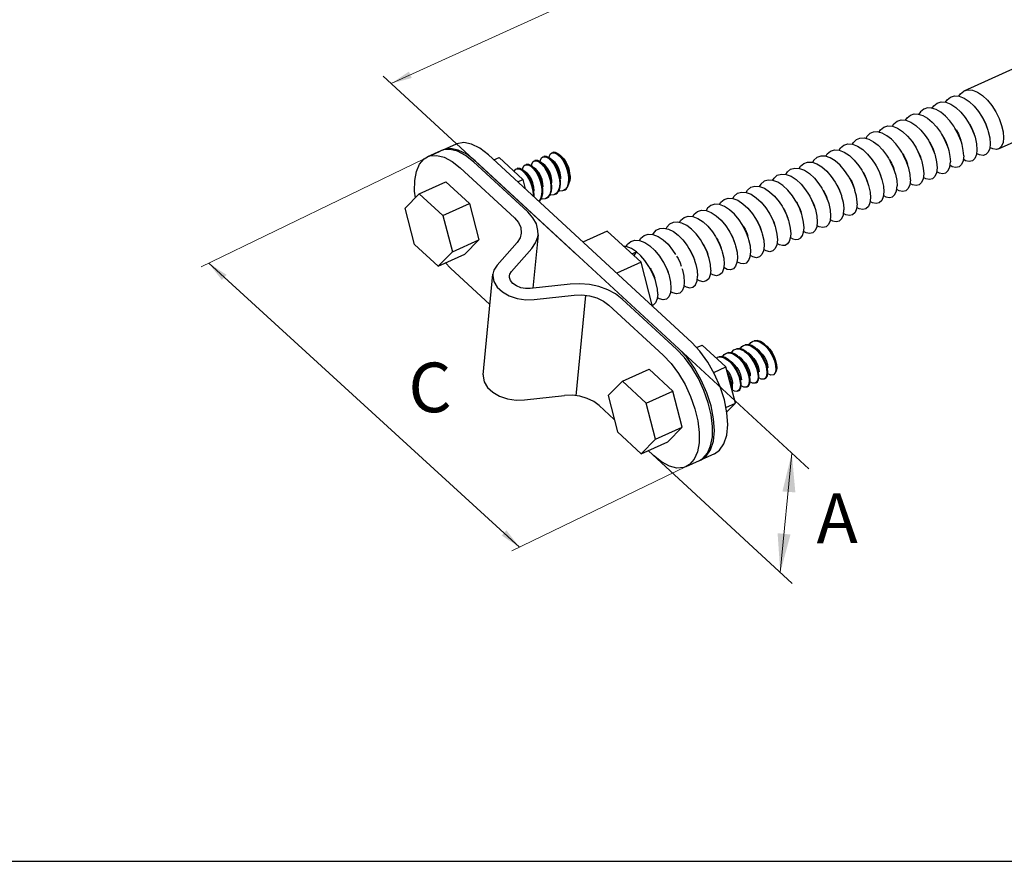
# Model space of a CAD drawing. Units: millimetres. Extents: x 291277 to 312277, y 184040 to 213740.
# Drawn here: x 296403 to 300568, y 196623 to 200184 of the extents above; entities that cross this region are included whole.
import ezdxf

# ---------------------------------------------------------------- set-up
doc = ezdxf.new("R2010")
doc.units = ezdxf.units.MM
doc.header["$MEASUREMENT"] = 0
doc.layers.add('Кабели силовая сеть 1', color=7, linetype='Continuous', lineweight=25, true_color=0x000000)
doc.layers.add('Сноски', color=7, linetype='Continuous', lineweight=5, true_color=0x000000)
doc.styles.add('Time New Rom', font='times.ttf', dxfattribs={"width": 0.75})
doc.styles.add('стиль1', font='txt', dxfattribs={"height": 3.5})

msp = doc.modelspace()

# ---------------------------------------------------------------- linework, layer by layer
at = {"layer": 'Кабели силовая сеть 1', "lineweight": 30, "ltscale": 100}
for p, q in [((300398.6, 199883.1), (301513.2, 200386.9)), ((300543.7, 199637), (301630.2, 200128.1)), ((298248.5, 199657.8), (298192.2, 199632.3)), ((298184.7, 199628.9), (298128.4, 199603.5)), ((298179.9, 199626.6), (298139.8, 199607.2)), ((298194.6, 199632.6), (298184.7, 199628.9)), ((298192.2, 199632.3), (298190.2, 199631)), ((299245.3, 198818.3), (298385.9, 199611.4)), ((298552.1, 199370.3), (298322.1, 199582.6)), ((298408.9, 199590.2), (298430.7, 199600.1)), ((298430.7, 199600.1), (298531, 199507.5)), ((298265.9, 199557.2), (298495.9, 199344.9)), ((298093, 199447.4), (298205.6, 199498.3)), ((298205.6, 199498.3), (298305.8, 199405.8)), ((298509.2, 199497.7), (298531, 199507.5)), ((298531, 199507.5), (298541.2, 199468.1)), ((298032.6, 199386.4), (298093, 199447.4)), ((298093, 199447.4), (298193.3, 199354.9)), ((298193.3, 199354.9), (298305.8, 199405.8)), ((298305.8, 199405.8), (298345.6, 199252.2)), ((298072.3, 199232.8), (298032.6, 199386.4)), ((298193.3, 199354.9), (298233.1, 199201.3)), ((298595.3, 199273.5), (298573.5, 199047.5)), ((298888.4, 199289.7), (298785.1, 199243)), ((299031.6, 199157.5), (298888.4, 199289.7)), ((298172.6, 199140.3), (298072.3, 199232.8)), ((298233.1, 199201.3), (298345.6, 199252.2)), ((298345.6, 199252.2), (298285.1, 199191.2)), ((298506.9, 199241.4), (298421.9, 199145.3)), ((298233.1, 199201.3), (298172.6, 199140.3)), ((298172.6, 199140.3), (298285.1, 199191.2)), ((298483.7, 199119), (298568.7, 199215.1)), ((298224.9, 199132.3), (298203.9, 199154.5)), ((299031.6, 199157.5), (298928.3, 199110.8)), ((299079.9, 198970.9), (299031.6, 199157.5)), ((298224.9, 199132.3), (298391.8, 198978.3)), ((298363.1, 198681.5), (298404.1, 199106.4)), ((298731.4, 199064.9), (298562.5, 199046.2)), ((298579.6, 198999.7), (298748.5, 199018.4)), ((298756.4, 198592.5), (298797.4, 199017.4)), ((299181.5, 198789.4), (298951.5, 199001.7)), ((298895.2, 198976.3), (299125.2, 198764)), ((299214.6, 198754.4), (299181.5, 198789.4)), ((299266.1, 198796.1), (299290, 198806.9)), ((299390.3, 198714.4), (299290, 198806.9)), ((298952.4, 198654.3), (299064.9, 198705.2)), ((299165.2, 198612.6), (299064.9, 198705.2)), ((299338.6, 198691), (299390.3, 198714.4)), ((299430.1, 198560.8), (299390.3, 198714.4)), ((298952.4, 198654.3), (298891.9, 198593.2)), ((299052.6, 198561.8), (298952.4, 198654.3)), ((299052.6, 198561.8), (299165.2, 198612.6)), ((299204.9, 198459.1), (299165.2, 198612.6)), ((298538.6, 198574.9), (298707.5, 198593.6)), ((298891.9, 198593.2), (298931.6, 198439.7)), ((298854.2, 198551.5), (298917.9, 198492.6)), ((299092.4, 198408.2), (299052.6, 198561.8)), ((299390.2, 198542.8), (299430.1, 198560.8)), ((299393.8, 198524.2), (299430.1, 198560.8)), ((298931.6, 198439.7), (299031.9, 198347.1)), ((299092.4, 198408.2), (299204.9, 198459.1)), ((299144.5, 198398), (299204.9, 198459.1)), ((299031.9, 198347.1), (299092.4, 198408.2)), ((299031.9, 198347.1), (299144.5, 198398)), ((299221.7, 198292.8), (299277.9, 198318.3)), ((299277.9, 198318.3), (299292.5, 198327.1)), ((299341.7, 198347.1), (299285.4, 198321.7)), ((292043.5, 196622.6), (311510, 196622.6))]:
    msp.add_line(p, q, dxfattribs=at)
at = {"layer": 'Кабели силовая сеть 1', "lineweight": 25, "ltscale": 100}
for p, q in [((300108.6, 199658.4), (300090, 199677.7)), ((298622.2, 199605.7), (298619.8, 199604.9)), ((298659.4, 199622.6), (298657.3, 199621.8)), ((298664.6, 199620.8), (298676.2, 199615.3)), ((298676.2, 199615.3), (298688.5, 199604.3)), ((298692.2, 199606), (298683.9, 199614)), ((298541, 199569.2), (298543.5, 199570.1)), ((298547.2, 199571.8), (298544.7, 199570.9)), ((298578.5, 199586.2), (298581, 199587.1)), ((298584.5, 199588.7), (298582.2, 199587.9)), ((298601.8, 199580.9), (298613.4, 199570.4)), ((298617.2, 199572.1), (298608.9, 199580.1)), ((298616, 199603.2), (298618.3, 199604)), ((298625.1, 199566.7), (298616.4, 199573.9)), ((298628.3, 199557.4), (298617.2, 199572.1)), ((298639.4, 199597.8), (298650.9, 199587.3)), ((298642.3, 199600), (298642.8, 199603.8)), ((298654.7, 199589), (298646.4, 199597.1)), ((298662.7, 199583.7), (298653.9, 199590.9)), ((298666, 199574.1), (298654.7, 199589)), ((299775.5, 199573.6), (299796.4, 199560.6)), ((298503.4, 199552.3), (298505.9, 199553.2)), ((298509.8, 199554.9), (298507.2, 199554)), ((298526.7, 199547), (298538.4, 199536.4)), ((298542.1, 199538.1), (298533.8, 199546.2)), ((298547.1, 199535.3), (298541.3, 199540)), ((298553.2, 199523.5), (298542.1, 199538.1)), ((298550.1, 199532.8), (298547.1, 199535.3)), ((298564.4, 199563.9), (298575.9, 199553.4)), ((298579.7, 199555.1), (298571.3, 199563.1)), ((298587.6, 199549.8), (298578.8, 199557)), ((298582.6, 199551.7), (298579.7, 199555.1)), ((298585.4, 199548.1), (298582.6, 199551.7)), ((298722.6, 199530.7), (298724.6, 199510.3)), ((298728.4, 199512.6), (298726.2, 199532.9)), ((298729.1, 199527.5), (298729.1, 199531.5)), ((298729.1, 199531.5), (298730.9, 199521.4)), ((298646, 199504.4), (298649.3, 199483.2)), ((298685, 199514.2), (298687.1, 199494.2)), ((298723.1, 199491.3), (298718, 199475.8)), ((298722.1, 199478.3), (298727, 199493.7)), ((298724.6, 199510.3), (298723.1, 199491.3)), ((298727, 199493.7), (298728.4, 199506.7)), ((298730.4, 199503.1), (298727.1, 199494.7)), ((298728.4, 199506.7), (298728.4, 199512.6)), ((298731.3, 199511.8), (298730.4, 199503.1)), ((298730.9, 199521.4), (298731.3, 199511.8)), ((298572.7, 199461.6), (298574.6, 199441.5)), ((298574.6, 199441.5), (298574.4, 199439.1)), ((298610, 199480), (298612.1, 199459.7)), ((298672.7, 199448.5), (298665.5, 199443.7)), ((298709.9, 199465.2), (298703, 199460.7)), ((298718, 199475.8), (298709.9, 199465.2)), ((298577.8, 199434.3), (298578.3, 199438.8)), ((298627.9, 199426.8), (298626.1, 199426)), ((298636.9, 199433.2), (298627.9, 199426.8)), ((299080.9, 199275), (299083.3, 199279.8)), ((299139.6, 199305.3), (299136.9, 199299.9)), ((299147.9, 199297.4), (299168.3, 199287)), ((299616.5, 199230.9), (299606.3, 199236.8)), ((299662.8, 199262.1), (299672.7, 199256.4)), ((298992.7, 199193.4), (299011.7, 199201.9)), ((299002.1, 199184.7), (299011.7, 199201.9)), ((299064.7, 199139.7), (299047.6, 199164.7)), ((299502.6, 198822.3), (299505.8, 198823.6)), ((299390, 198771.4), (299393.6, 198772.8)), ((299427.5, 198788.4), (299436, 198790.7)), ((299476.5, 198778.9), (299461.9, 198788)), ((299465, 198805.4), (299468.7, 198806.7)), ((299465.3, 198782.4), (299469, 198779.9)), ((299469, 198779.9), (299472.7, 198777.2)), ((299472.7, 198777.2), (299487.1, 198763.9)), ((299478.8, 198777.1), (299476.5, 198778.9)), ((299494.9, 198763.9), (299483.1, 198773.5)), ((299510.3, 198794.2), (299524.5, 198780.9)), ((299516.3, 198794.1), (299514, 198795.9)), ((299532.4, 198780.8), (299520.6, 198790.5)), ((299547.8, 198811.1), (299562.9, 198797)), ((299553.8, 198811), (299551.5, 198812.8)), ((299349.2, 198752.3), (299352.5, 198754.5)), ((299352.5, 198754.5), (299355.1, 198755.5)), ((299397.7, 198743.3), (299412.1, 198729.9)), ((299403.7, 198743.2), (299401.5, 198745)), ((299419.9, 198729.9), (299408, 198739.6)), ((299420.7, 198769.3), (299435.2, 198760.3)), ((299435.3, 198764.7), (299431.6, 198767.1)), ((299435.2, 198760.3), (299449.5, 198747)), ((299439, 198762), (299435.3, 198764.7)), ((299441.2, 198760.1), (299439, 198762)), ((299457.4, 198746.9), (299445.6, 198756.6)), ((299481.8, 198692.5), (299486.9, 198673.7)), ((299519.4, 198709.2), (299524.5, 198690.5)), ((299524.5, 198690.5), (299526.3, 198673.5)), ((299557.1, 198725.6), (299562.1, 198706.9)), ((299562.1, 198706.9), (299563.8, 198690.1)), ((299600.3, 198720), (299601.2, 198702.5)), ((299444.3, 198675.3), (299449.5, 198656.3)), ((299449.5, 198656.3), (299451.2, 198638.9)), ((299486.9, 198673.7), (299488.8, 198656.8)), ((299519.9, 198650.1), (299514.5, 198645.9)), ((299552, 198662.9), (299549.6, 198662.1)), ((299557.2, 198666.8), (299552, 198662.9)), ((299416.3, 198614.1), (299417.4, 198621.9)), ((299417.4, 198621.9), (299417.5, 198623.6)), ((299417.6, 198627.9), (299418.2, 198643)), ((299439.5, 198612), (299436.9, 198611.1)), ((299444.5, 198615.8), (299439.5, 198612)), ((299477, 198629), (299475.1, 198628.3)), ((299482.4, 198633.2), (299477, 198629)), ((299514.5, 198645.9), (299512.4, 198645.2))]:
    msp.add_line(p, q, dxfattribs=at)
for points in [[(300319.4, 199834.6), (300325.7, 199844.9), (300339.9, 199856.5), (300357, 199861.5), (300376.7, 199860), (300398, 199851.7), (300419.4, 199837.5), (300439.9, 199818.2), (300459.1, 199794.8), (300471.7, 199775.7)], [(300375.7, 199860), (300382, 199870.4), (300396.3, 199882), (300398.6, 199883.1)], [(300398.6, 199883.1), (300413.4, 199887), (300433.2, 199885.4), (300454.5, 199877), (300475.8, 199862.8), (300496.4, 199843.5), (300515.5, 199820.1), (300532.3, 199793.7), (300546.1, 199765.7), (300556.6, 199736.8), (300562.9, 199708.9), (300564.8, 199684.2)], [(300263, 199809), (300269.3, 199819.4), (300283.5, 199831), (300300.5, 199836.1), (300320.3, 199834.6), (300341.6, 199826.3), (300362.9, 199812.1), (300383.5, 199792.9), (300402.6, 199769.6), (300415.4, 199750.2)], [(300150.6, 199758.3), (300156.7, 199768.5), (300170.8, 199780)], [(300170.8, 199780), (300186.3, 199785), (300204.2, 199784.4), (300223.5, 199778.1), (300243.2, 199766.7)], [(300227.1, 199805.5), (300213, 199793.9), (300206.8, 199783.6)], [(300299.5, 199792.1), (300279.8, 199803.6), (300260.4, 199809.9), (300242.6, 199810.4), (300227.1, 199805.5)], [(300359.1, 199724.8), (300353.7, 199733.5), (300337, 199756.4), (300318.7, 199776.1), (300299.5, 199792.1)], [(300471.7, 199775.7), (300475.9, 199768.4), (300489.8, 199740.4), (300498.9, 199716)], [(300037.7, 199707), (300044.1, 199717.6), (300058.2, 199729.1), (300075.2, 199734.3), (300095, 199732.8), (300116.3, 199724.6), (300137.7, 199710.5), (300158.3, 199691.3), (300177.5, 199667.9), (300190.3, 199648.5)], [(300094.3, 199732.9), (300100.4, 199743.1), (300114.6, 199754.6), (300131.6, 199759.7), (300151.3, 199758.3), (300172.7, 199750), (300194, 199735.9), (300214.6, 199716.7), (300233.7, 199693.4), (300246.6, 199673.9)], [(300243.2, 199766.7), (300262.4, 199750.7), (300280.7, 199730.9), (300297.4, 199708), (300302.9, 199699.4)], [(300415.4, 199750.2), (300419.6, 199743.1), (300433.5, 199715), (300442.6, 199690.5)], [(300420, 199742.8), (300426.1, 199732.7), (300435.2, 199713.6), (300439.7, 199700)], [(300476.3, 199768.3), (300478.4, 199764.9), (300488.5, 199745.9), (300496, 199725.5)], [(300090, 199677.7), (300070.4, 199693), (300050.5, 199703.6), (300031.1, 199708.7), (300013.6, 199708), (299998.5, 199701.6), (299986, 199689.9), (299981.4, 199681.6)], [(300302.9, 199699.4), (300312, 199683), (300323.9, 199657), (300330, 199639.6)], [(300307.4, 199692), (300310.6, 199687), (300320.4, 199668), (300327.2, 199649.2)], [(300386.3, 199665.1), (300380.1, 199682.4), (300368.3, 199708.5), (300359.1, 199724.8)], [(300363.7, 199717.4), (300373.5, 199700.3), (300381.4, 199681.3), (300383.5, 199674.6)], [(300442.6, 199690.5), (300444, 199686.1), (300450.3, 199658.1), (300452.2, 199633.4)], [(300498.9, 199716), (300500.3, 199711.4), (300506.6, 199683.5), (300508.5, 199658.8)], [(299869.2, 199631.1), (299875.3, 199641.2), (299889.3, 199652.7), (299906.3, 199657.9), (299926.1, 199656.5), (299947.5, 199648.3), (299968.9, 199634.1), (299989.4, 199615), (300008.7, 199591.5), (300021.4, 199572.1)], [(299925.3, 199656.6), (299929.8, 199664.5), (299942.3, 199676.2), (299957.3, 199682.5), (299974.9, 199683.3), (299994.2, 199678.2), (300014.1, 199667.6)], [(300014.1, 199667.6), (300033.7, 199652.3), (300052.3, 199633)], [(300134, 199623), (300126.2, 199635.3), (300108.6, 199658.4)], [(300190.3, 199648.5), (300194.5, 199641.2), (300208.4, 199613.1), (300217.5, 199588.8)], [(300246.6, 199673.9), (300250.7, 199666.8), (300264.6, 199638.7), (300273.8, 199614.2)], [(300251.2, 199666.5), (300258.2, 199654.7), (300267, 199635.6), (300270.9, 199623.7)], [(300396, 199607.9), (300394.4, 199630.5), (300389, 199655.9), (300386.3, 199665.1)], [(300508.5, 199658.8), (300506.3, 199638.8), (300500.1, 199623.2), (300490.4, 199613.2), (300477.9, 199609.3), (300463, 199611.7), (300450.5, 199618.3)], [(300564.8, 199684.2), (300562.6, 199664.2), (300556.4, 199648.7), (300546.8, 199638.7), (300543.7, 199637)], [(298646.4, 199597.1), (298643, 199599.6), (298631.8, 199605.3), (298622.2, 199605.7)], [(298642.8, 199603.8), (298647.3, 199614.9), (298653.5, 199620.1)], [(298653.5, 199620.1), (298654.8, 199620.6), (298664.6, 199620.8)], [(298683.9, 199614), (298680.4, 199616.7), (298669.1, 199622.3), (298659.4, 199622.6)], [(298691.7, 199607.6), (298704.3, 199594.6), (298714.4, 199579.5), (298722.2, 199563), (298727.2, 199546.6), (298729.1, 199531.5)], [(298726.2, 199532.9), (298721.1, 199553.4), (298713.3, 199573.2), (298703.4, 199591.2), (298692.2, 199606)], [(299852.7, 199586.1), (299831.7, 199599), (299811, 199606.2), (299791.9, 199606.8), (299775.5, 199601.2), (299762.1, 199589.6), (299756.5, 199580.1)], [(299812.8, 199605.6), (299818.9, 199615.8), (299832.9, 199627.3), (299849.9, 199632.5), (299869.8, 199631.1), (299891.1, 199622.9), (299912.6, 199608.7), (299933.1, 199589.5), (299952.4, 199566), (299965.2, 199546.7)], [(300052.3, 199633), (300069.9, 199609.9), (300077.7, 199597.6)], [(300161.2, 199563.3), (300154.2, 199582.8), (300141.6, 199609.6), (300134, 199623)], [(300138.6, 199615.6), (300142.7, 199609), (300152.3, 199590), (300158.3, 199572.8)], [(300194.9, 199641.1), (300205.5, 199622.3), (300213.1, 199603.4), (300214.6, 199598.3)], [(300273.8, 199614.2), (300275.1, 199609.8), (300281.5, 199581.8), (300283.4, 199557)], [(300330, 199639.6), (300332.8, 199630.4), (300338.1, 199605), (300339.7, 199582.5)], [(300396, 199607.9), (300393.5, 199587.3), (300386.9, 199571.4), (300376.6, 199561.6), (300363.5, 199558.4), (300348, 199561.7), (300337.9, 199567.6)], [(300452.2, 199633.4), (300449.8, 199612.8), (300443.3, 199596.9), (300433, 199587.1), (300419.9, 199583.8), (300404.3, 199587.1), (300394.2, 199593)], [(300543.7, 199637), (300534.3, 199634.8), (300519.4, 199637.1), (300506.8, 199643.7)], [(298529.9, 199549), (298531, 199556), (298535.9, 199565.5), (298541, 199569.2)], [(298543.5, 199570.1), (298553.3, 199569.6), (298564.4, 199563.9)], [(298571.3, 199563.1), (298568.1, 199565.7), (298557, 199571.3), (298547.2, 199571.8)], [(298567.5, 199566), (298568.5, 199572.9), (298573.3, 199582.4), (298578.5, 199586.2)], [(298581, 199587.1), (298590.7, 199586.6), (298601.8, 199580.9)], [(298608.9, 199580.1), (298605.7, 199582.6), (298594.5, 199588.3), (298584.5, 199588.7)], [(298605, 199582.9), (298605.9, 199589.5), (298610.7, 199599.1), (298616, 199603.2)], [(298613.4, 199570.4), (298616.3, 199567), (298619.2, 199563.4)], [(298618.3, 199604), (298628.2, 199603.6), (298639.4, 199597.8)], [(298654, 199493.6), (298653.7, 199505.1), (298650.5, 199522.2), (298644.7, 199538.6), (298637.1, 199552.9), (298628.4, 199563.8), (298625.1, 199566.7)], [(298650.9, 199587.3), (298662.1, 199572.7), (298671.9, 199554.8), (298679.8, 199534.9), (298685, 199514.2)], [(298691.6, 199510.6), (298691.4, 199519.5), (298688.7, 199536.5), (298683.3, 199553.1), (298675.8, 199567.9), (298667.3, 199579.3), (298662.7, 199583.7)], [(298690.8, 199489.7), (298690.9, 199495.1), (298688.8, 199515.5), (298683.7, 199535.9), (298676, 199555.9), (298666, 199574.1)], [(298688.5, 199604.3), (298699.7, 199589.4), (298709.8, 199571.1), (298717.5, 199551.2), (298722.6, 199530.7)], [(299700.3, 199554.8), (299705.8, 199564.2), (299719.3, 199575.8), (299735.6, 199581.4), (299754.7, 199580.7), (299775.5, 199573.6)], [(299908.9, 199521.3), (299892.1, 199546), (299873, 199568.2), (299852.7, 199586.1)], [(300021.4, 199572.1), (300025.7, 199564.8), (300039.6, 199536.6), (300048.6, 199512.4)], [(300026, 199564.8), (300037.4, 199544.3), (300044.7, 199525.5), (300045.8, 199521.9)], [(300077.7, 199597.6), (300085.3, 199584.3), (300097.8, 199557.5), (300104.9, 199537.9)], [(300082.3, 199590.2), (300090.3, 199576.7), (300098.7, 199557.7), (300102, 199547.4)], [(300217.5, 199588.8), (300218.9, 199584.1), (300225.2, 199556.2), (300227.1, 199531.6)], [(300281.7, 199542.1), (300291.7, 199536.3), (300307.2, 199532.9), (300320.3, 199536.2), (300330.6, 199545.9), (300337.3, 199561.8), (300339.7, 199582.5)], [(298494.6, 199541.1), (298498.3, 199548.5), (298503.4, 199552.3)], [(298505.9, 199553.2), (298515.6, 199552.7), (298526.7, 199547)], [(298533.8, 199546.2), (298530.6, 199548.7), (298519.5, 199554.4), (298509.8, 199554.9)], [(298538.4, 199536.4), (298549.8, 199521.3), (298560, 199502.6), (298567.8, 199482.2), (298572.7, 199461.6)], [(298579, 199459.7), (298578, 199476.4), (298573.9, 199493.4), (298567.5, 199509.4), (298559.4, 199522.7), (298550.1, 199532.8)], [(298578.3, 199438.8), (298578.3, 199444.5), (298576.2, 199464.7), (298571, 199485.5), (298563.1, 199505.7), (298553.2, 199523.5)], [(298575.9, 199553.4), (298587, 199538.8), (298596.9, 199520.9), (298604.8, 199500.8), (298610, 199480)], [(298615.8, 199455.8), (298615.5, 199467.9), (298612.2, 199489.2), (298605.7, 199510.7), (298596.5, 199530.9), (298585.4, 199548.1)], [(298598.2, 199537.9), (298589.5, 199548.1), (298587.6, 199549.8)], [(298616.5, 199476.6), (298615.8, 199490.7), (298612.2, 199507.8), (298606.1, 199524), (298598.2, 199537.9)], [(298619.2, 199563.4), (298630.2, 199546.1), (298639.4, 199526), (298646, 199504.4)], [(298653.3, 199472.7), (298653.3, 199479), (298651.2, 199499), (298646, 199519.7), (298638.1, 199539.6), (298628.3, 199557.4)], [(299587.8, 199503.9), (299593.7, 199513.9), (299607.7, 199525.4), (299624.7, 199530.7), (299644.5, 199529.4), (299665.9, 199521.2)], [(299644, 199529.4), (299650.1, 199539.4), (299664, 199550.9), (299681.1, 199556.2), (299700.9, 199554.8), (299722.3, 199546.6)], [(299722.3, 199546.6), (299743.7, 199532.4), (299764.3, 199513.2), (299783.6, 199489.6), (299796.3, 199470.4)], [(299796.4, 199560.6), (299816.7, 199542.7), (299835.8, 199520.6), (299852.6, 199495.8)], [(299965.2, 199546.7), (299969.6, 199539.1), (299983.5, 199510.9), (299992.4, 199487)], [(299969.7, 199539.3), (299974.8, 199531), (299984.2, 199512), (299989.5, 199496.5)], [(300104.9, 199537.9), (300107.2, 199530.1), (300112.9, 199503.9), (300114.5, 199480.7)], [(300170.8, 199506.1), (300169.2, 199529.3), (300163.5, 199555.5), (300161.2, 199563.3)], [(300227.1, 199531.6), (300224.7, 199510.9), (300218, 199495), (300207.7, 199485.2), (300194.6, 199482), (300179.1, 199485.4), (300169.1, 199491.2)], [(300283.4, 199557), (300281, 199536.4), (300274.4, 199520.5), (300264.1, 199510.7), (300251, 199507.5), (300235.5, 199510.8), (300225.4, 199516.7)], [(298649.3, 199483.2), (298649, 199463.1), (298644.8, 199445.8), (298636.9, 199433.2)], [(298669.2, 199445.4), (298676.1, 199449.9), (298684.2, 199460.6), (298689.4, 199476.1), (298690.8, 199489.7)], [(298687.1, 199494.2), (298685.8, 199475.4), (298680.9, 199459.6), (298672.7, 199448.5)], [(299631.1, 199481.6), (299609.7, 199495.7), (299588.3, 199503.9), (299568.4, 199505.3), (299551.4, 199500), (299537.4, 199488.5), (299531.5, 199478.5)], [(299683.8, 199419.5), (299671.2, 199438.6), (299651.7, 199462.4), (299631.1, 199481.6)], [(299665.9, 199521.2), (299687.4, 199507), (299708, 199487.8), (299727.4, 199464), (299740, 199444.9)], [(299852.6, 199495.8), (299867.5, 199467.8), (299878.7, 199439.6), (299879.8, 199436.1)], [(299857.2, 199488.4), (299859.2, 199485.3), (299869.3, 199466.3), (299876.4, 199447.5), (299876.9, 199445.6)], [(299936.1, 199461.6), (299935, 199464.9), (299923.8, 199493.1), (299908.9, 199521.3)], [(299913.5, 199513.9), (299922.3, 199498.7), (299930.5, 199479.7), (299933.2, 199471.1)], [(299992.4, 199487), (299993.9, 199482), (300000.1, 199454.3), (300002, 199429.8)], [(300048.6, 199512.4), (300050.1, 199507.7), (300056.4, 199479.9), (300058.3, 199455.3)], [(300056.5, 199440.4), (300066.5, 199434.5), (300081.9, 199431.2), (300095.1, 199434.3), (300105.4, 199444), (300112.1, 199459.9), (300114.5, 199480.7)], [(300170.8, 199506.1), (300168.4, 199485.4), (300161.7, 199469.5), (300151.3, 199459.8), (300138.2, 199456.6), (300122.8, 199460), (300112.8, 199465.8)], [(298612.1, 199459.7), (298610.7, 199441.2), (298606, 199426.2), (298598.4, 199415.3)], [(298598.9, 199414.9), (298603.1, 199418), (298611, 199430.6), (298615.2, 199447.9), (298615.8, 199455.8)], [(298631.7, 199428.5), (298639, 199433.3), (298647.1, 199444.3), (298652, 199460.1), (298653.3, 199472.7)], [(298665.5, 199443.7), (298662.1, 199442.5), (298649.4, 199441.5), (298645.8, 199442.6)], [(298703, 199460.7), (298699.2, 199459.3), (298686.4, 199458.5), (298683.4, 199459.4)], [(298706.8, 199462.4), (298714.2, 199467.4), (298722.1, 199478.3)], [(299418.9, 199427.6), (299424.8, 199437.5), (299438.8, 199449.1), (299455.9, 199454.4), (299475.7, 199453), (299497.1, 199444.9)], [(299475.2, 199453.1), (299481.2, 199463), (299495.2, 199474.6), (299512.2, 199479.8), (299532, 199478.5), (299553.4, 199470.3)], [(299497.1, 199444.9), (299518.5, 199430.7), (299539.1, 199411.5), (299558.6, 199387.6), (299571.2, 199368.6)], [(299553.4, 199470.3), (299574.8, 199456.1), (299595.4, 199436.9), (299614.8, 199413.2), (299627.5, 199394.1)], [(299740, 199444.9), (299744.6, 199437.1), (299758.5, 199408.8), (299767.2, 199385.2)], [(299796.3, 199470.4), (299800.8, 199462.7), (299814.7, 199434.5), (299823.5, 199410.7)], [(299800.9, 199463), (299806.9, 199453.1), (299816, 199434), (299820.6, 199420.2)], [(299945.6, 199412.2), (299942.4, 199437.3), (299936.1, 199461.6)], [(300058.3, 199455.3), (300055.8, 199434.5), (300049.2, 199418.6), (300038.8, 199408.9), (300025.7, 199405.7), (300010.2, 199409.1), (300000.2, 199414.9)], [(298626.1, 199426), (298613, 199424.4), (298608, 199425.8)], [(299405.9, 199379.9), (299384.4, 199394), (299363, 199402.2), (299343.2, 199403.5), (299326.2, 199398.2), (299312.2, 199386.6), (299306.3, 199376.8)], [(299362.6, 199402.2), (299368.5, 199412), (299382.5, 199423.6), (299399.5, 199429), (299419.3, 199427.6), (299440.7, 199419.5)], [(299440.7, 199419.5), (299462.2, 199405.3), (299482.8, 199386.1), (299502.5, 199362.1), (299514.9, 199343.2)], [(299710.9, 199359.8), (299702.2, 199383.4), (299688.3, 199411.6), (299683.8, 199419.5)], [(299688.3, 199412.1), (299691.3, 199407.3), (299701.2, 199388.3), (299708.1, 199369.3)], [(299744.6, 199437.6), (299754.3, 199420.7), (299762.2, 199401.7), (299764.4, 199394.7)], [(299823.5, 199410.7), (299825.1, 199405.6), (299831.3, 199378), (299833.1, 199353.5)], [(299879.8, 199436.1), (299886.1, 199411.9), (299889.3, 199386.8)], [(299945.7, 199404.4), (299943.3, 199383.6), (299936.6, 199367.7), (299926.3, 199358), (299913.2, 199354.8), (299897.9, 199358.1), (299887.7, 199364)], [(300002, 199429.8), (299999.5, 199409.1), (299992.9, 199393.1), (299982.5, 199383.4), (299969.4, 199380.3), (299954, 199383.6), (299944, 199389.5)], [(299945.7, 199404.4), (299945.7, 199408.3), (299945.6, 199412.2)], [(299250.1, 199351.3), (299256, 199361.2), (299269.9, 199372.8), (299287, 199378.1), (299306.8, 199376.7), (299328.2, 199368.6)], [(299328.2, 199368.6), (299349.6, 199354.4), (299370.3, 199335.2), (299389.8, 199311.2), (299402.3, 199292.3)], [(299458.6, 199317.7), (299446.2, 199336.6), (299426.6, 199360.6), (299405.9, 199379.9)], [(299571.2, 199368.6), (299575.8, 199360.6), (299589.7, 199332.3), (299598.4, 199308.9)], [(299575.8, 199361.2), (299586.2, 199342.7), (299593.9, 199323.8), (299595.5, 199318.4)], [(299627.5, 199394.1), (299632, 199386.3), (299645.9, 199358), (299654.7, 199334.3)], [(299632.1, 199386.7), (299639, 199375.1), (299647.8, 199356), (299651.8, 199343.9)], [(299720.6, 199302.6), (299718.7, 199327), (299712.5, 199354.5), (299710.9, 199359.8)], [(299767.2, 199385.2), (299768.8, 199380), (299775, 199352.5), (299776.9, 199328.1)], [(299831.4, 199338.6), (299841.6, 199332.7), (299856.9, 199329.4), (299870, 199332.6), (299880.3, 199342.3), (299887, 199358.2), (299889.4, 199378.9)], [(299889.3, 199386.8), (299889.4, 199382.8), (299889.4, 199378.9)], [(299244.7, 199297.1), (299224.6, 199312.5), (299204.2, 199322.8), (299184.5, 199327.3), (299166.8, 199325.7), (299151.8, 199318.3), (299139.6, 199305.3)], [(299193.4, 199325.3), (299199.6, 199335.7), (299213.6, 199347.3), (299230.6, 199352.6), (299250.4, 199351.3), (299271.8, 199343.2)], [(299271.8, 199343.2), (299293.3, 199329), (299314, 199309.7), (299333.7, 199285.7), (299346.1, 199266.9)], [(299485.8, 199258), (299477.2, 199281.2), (299463.4, 199309.5), (299458.6, 199317.7)], [(299514.9, 199343.2), (299519.7, 199335), (299533.5, 199306.7), (299542.1, 199283.5)], [(299519.5, 199335.8), (299523.5, 199329.4), (299533.1, 199310.3), (299539.2, 199293)], [(299654.7, 199334.3), (299656.2, 199329.2), (299662.4, 199301.6), (299664.3, 199277.2)], [(299776.9, 199328.1), (299774.4, 199307.3), (299767.8, 199291.4), (299757.4, 199281.7), (299744.4, 199278.5), (299729.1, 199281.8), (299719.1, 199287.6)], [(299833.1, 199353.5), (299830.7, 199332.7), (299824, 199316.8), (299813.7, 199307.1), (299800.6, 199304), (299785.2, 199307.3), (299775.1, 199313.2)], [(299024.9, 199249.6), (299030.7, 199259.3), (299044.8, 199271), (299061.8, 199276.3), (299081.6, 199275)], [(299081.6, 199275), (299103, 199266.9), (299124.4, 199252.7), (299145.2, 199233.4), (299164.9, 199209.3), (299177.2, 199190.5)], [(299083.3, 199279.8), (299095.5, 199292.8), (299110.5, 199300.3), (299128.2, 199301.9), (299147.9, 199297.4)], [(299168.3, 199287), (299188.4, 199271.6), (299207.8, 199251.8), (299225.8, 199228), (299233.5, 199216)], [(299289.8, 199241.4), (299282.2, 199253.3), (299264.1, 199277.2), (299244.7, 199297.1)], [(299402.3, 199292.3), (299407.1, 199284.2), (299420.9, 199255.9), (299429.5, 199232.6)], [(299406.9, 199284.9), (299418.2, 199264.7), (299425.6, 199245.8), (299426.7, 199242.1)], [(299463.2, 199310.3), (299471, 199297.1), (299479.6, 199278), (299482.9, 199267.5)], [(299542.1, 199283.5), (299543.8, 199278), (299549.9, 199250.7), (299551.7, 199226.3)], [(299598.4, 199308.9), (299600, 199303.6), (299606.2, 199276.1), (299608, 199251.7)], [(299664.3, 199277.2), (299662.6, 199259.6), (299657.9, 199245.2), (299650.4, 199234.9), (299640.8, 199229), (299629.3, 199227.7), (299616.5, 199230.9)], [(299672.7, 199256.4), (299685.6, 199253.2), (299697, 199254.5), (299706.7, 199260.3), (299714.1, 199270.6), (299718.8, 199285), (299720.6, 199302.6)], [(298968.7, 199224.1), (298974.4, 199233.8), (298988.5, 199245.5), (299005.5, 199250.9), (299025.2, 199249.6), (299046.6, 199241.5), (299068, 199227.4), (299088.9, 199207.9), (299108.7, 199183.7), (299120.9, 199165.1)], [(299317, 199181.7), (299310.3, 199200.3), (299297.8, 199227.2), (299289.8, 199241.4)], [(299294.4, 199234), (299303.1, 199219.1), (299311.3, 199200.1), (299314.1, 199191.2)], [(299346.1, 199266.9), (299350.9, 199258.5), (299364.7, 199230.2), (299373.2, 199207.2)], [(299350.6, 199259.5), (299355.6, 199251.4), (299365, 199232.4), (299370.4, 199216.7)], [(299429.5, 199232.6), (299431.2, 199227.1), (299437.3, 199199.8), (299439.2, 199175.4)], [(299495.4, 199200.9), (299493.6, 199225.3), (299487.5, 199252.5), (299485.8, 199258)], [(299608, 199251.7), (299605.6, 199231), (299598.9, 199215.1), (299588.6, 199205.4), (299575.6, 199202.2), (299560.3, 199205.4), (299550, 199211.4)], [(299011.7, 199201.9), (298990.3, 199216), (298968.9, 199224.1), (298958.7, 199224.8)], [(299047.6, 199164.7), (299030, 199185.2), (299011.7, 199201.9)], [(299233.5, 199216), (299241.5, 199201.9), (299254, 199174.9), (299260.7, 199156.3)], [(299238.1, 199208.6), (299239.9, 199205.7), (299250.1, 199186.7), (299257.2, 199167.9), (299257.8, 199165.8)], [(299373.2, 199207.2), (299374.9, 199201.6), (299381, 199174.4), (299382.9, 199150)], [(299437.4, 199159.9), (299452.4, 199152.9), (299466.3, 199151.5), (299478.1, 199155.7), (299487.3, 199165.8), (299493.3, 199181.2), (299495.4, 199200.9)], [(299551.7, 199226.3), (299549.3, 199205.5), (299542.6, 199189.6), (299532.3, 199179.9), (299519.2, 199176.8), (299504, 199180), (299493.8, 199185.9)], [(299120.9, 199165.1), (299125.9, 199156.4), (299139.7, 199128.2), (299148.1, 199105.4)], [(299125.5, 199157.7), (299135.1, 199141.1), (299143, 199122.1), (299145.3, 199114.9)], [(299181.8, 199183.1), (299187.7, 199173.4), (299196.8, 199154.4), (299201.5, 199140.3)], [(299260.7, 199156.3), (299263.2, 199147.8), (299268.7, 199122.1), (299270.3, 199099.1)], [(299326.6, 199124.5), (299325, 199147.6), (299319.5, 199173.2), (299317, 199181.7)], [(299382.9, 199150), (299380.4, 199129.2), (299373.8, 199113.3), (299363.4, 199103.6), (299350.4, 199100.4), (299335.1, 199103.7), (299324.9, 199109.6)], [(299439.2, 199175.4), (299437, 199155.8), (299431.1, 199140.3), (299421.8, 199130.3), (299410, 199126), (299396.1, 199127.5), (299380.8, 199134.6)], [(299091.8, 199079.9), (299087.7, 199092), (299077, 199117), (299064.7, 199139.7)], [(299069.2, 199132.3), (299072.1, 199127.7), (299082, 199108.7), (299089, 199089.5)], [(299204.4, 199130.8), (299206.1, 199125.2), (299212.2, 199098.1), (299214, 199073.7)], [(299326.6, 199124.5), (299324.2, 199103.8), (299317.5, 199087.9), (299307.1, 199078.2), (299294.1, 199075), (299278.8, 199078.3), (299268.6, 199084.2)], [(299101.5, 199022.8), (299100.1, 199044), (299095.5, 199067.3), (299091.8, 199079.9)], [(299148.1, 199105.4), (299149.9, 199099.7), (299155.9, 199072.6), (299157.7, 199048.2)], [(299214, 199073.7), (299211.6, 199052.9), (299204.9, 199037), (299194.6, 199027.3), (299181.5, 199024.1), (299166.3, 199027.4), (299156, 199033.3)], [(299212.3, 199058.8), (299222.5, 199052.8), (299237.8, 199049.6), (299250.9, 199052.7), (299261.2, 199062.4), (299267.9, 199078.3), (299270.3, 199099.1)], [(299101.5, 199022.8), (299099, 199002), (299092.4, 198986.1), (299082, 198976.4), (299078.7, 198975.6)], [(299157.7, 199048.2), (299155.3, 199027.4), (299148.6, 199011.5), (299138.3, 199001.8), (299125.2, 198998.7), (299109.9, 199002), (299099.7, 199007.9)], [(299488.5, 198808.2), (299495.3, 198817.5), (299502.6, 198822.3)], [(299505.8, 198823.6), (299518.6, 198824.6), (299533, 198820.3), (299547.8, 198811.1)], [(299551.5, 198812.8), (299536.8, 198822), (299522.6, 198826.3), (299509.9, 198825.3)], [(299393.6, 198772.8), (299406.5, 198773.6), (299420.7, 198769.3)], [(299431.6, 198767.1), (299416.4, 198774.1), (299402.3, 198775.5), (299393.7, 198773.1)], [(299413.5, 198774.3), (299414.6, 198776.8), (299423.9, 198786.4), (299427.5, 198788.4)], [(299461.9, 198788), (299447.8, 198792.3), (299435, 198791.5)], [(299436, 198790.7), (299450.2, 198789.3), (299465.3, 198782.4)], [(299450.9, 198791.4), (299458, 198800.8), (299465, 198805.4)], [(299468.7, 198806.7), (299481.5, 198807.6), (299495.7, 198803.3), (299510.3, 198794.2)], [(299514, 198795.9), (299499.2, 198805.1), (299484.8, 198809.3), (299472.1, 198808.3)], [(299530, 198672.8), (299530, 198674.9), (299528.3, 198691.6), (299523.3, 198710.3), (299515.1, 198729.8), (299503.9, 198748.9), (299490.7, 198765.7), (299478.8, 198777.1)], [(299567.5, 198689.8), (299567.6, 198691.4), (299565.8, 198708.9), (299560.6, 198728), (299552.4, 198747.2), (299541.6, 198765.6), (299528.4, 198782.4), (299516.3, 198794.1)], [(299524.5, 198780.9), (299537.6, 198764.2), (299548.8, 198745.1), (299557.1, 198725.6)], [(299532.4, 198780.8), (299544.1, 198769.2), (299554.3, 198755), (299562, 198739.6), (299566.8, 198724.7), (299568.2, 198710.8)], [(299605.1, 198708.9), (299603.4, 198725.6), (299598.3, 198744.3), (299590.3, 198763.4), (299579.4, 198782.2), (299566.1, 198799.2), (299553.8, 198811)], [(299562.4, 198803.9), (299564, 198802.6), (299575.7, 198790.2), (299585.9, 198774.9), (299594, 198758.6), (299600, 198741.9), (299603.8, 198725), (299605.1, 198708.9)], [(299562.9, 198797), (299576.4, 198779.3), (299587.4, 198759.8), (299595.5, 198739.7), (299600.3, 198720)], [(299355.1, 198755.5), (299368, 198756.8), (299382.7, 198752.6), (299397.7, 198743.3)], [(299401.5, 198745), (299386.9, 198754.1), (299372.7, 198758.4), (299359.8, 198757.5)], [(299375.9, 198757.4), (299382.8, 198766.7), (299390, 198771.4)], [(299455, 198638.9), (299455, 198641.5), (299453.2, 198658.4), (299448, 198677.2), (299439.7, 198696.6), (299428.7, 198715.2), (299415.7, 198731.7), (299403.7, 198743.2)], [(299492.5, 198655.8), (299492.5, 198658.3), (299490.7, 198675.2), (299485.6, 198693.9), (299477.3, 198713.3), (299466.3, 198732), (299453.3, 198748.6), (299441.2, 198760.1)], [(299449.5, 198747), (299462.5, 198730.4), (299473.5, 198711.8), (299481.8, 198692.5)], [(299457.4, 198746.9), (299461, 198743.7), (299472.4, 198731.1), (299481.9, 198716.4), (299488.8, 198701), (299492.5, 198686.5), (299493.2, 198676.9)], [(299487.1, 198763.9), (299500.1, 198747.3), (299511.1, 198728.6), (299519.4, 198709.2)], [(299494.9, 198763.9), (299496.7, 198762.4), (299508.3, 198750.2), (299518.1, 198735.7), (299525.4, 198720.3), (299529.7, 198705.6), (299530.7, 198693.8)], [(299393.7, 198701.2), (299400.5, 198692.8), (299409.3, 198677.7), (299415.2, 198662.4), (299418, 198648.6), (299418.2, 198643)], [(299412.1, 198729.9), (299425.2, 198713.2), (299436, 198694.7), (299444.3, 198675.3)], [(299419.9, 198729.9), (299425.3, 198725), (299436.5, 198712), (299445.6, 198697), (299452, 198681.7), (299455.3, 198667.5), (299455.7, 198659.9)], [(299555.8, 198664.6), (299560.7, 198668.2), (299565.7, 198677.5), (299567.5, 198689.8)], [(299563.8, 198690.1), (299562.1, 198676.4), (299557.2, 198666.8)], [(299605.1, 198708.9), (299602.7, 198697), (299598.3, 198687.7), (299592, 198681.3)], [(299601.2, 198702.5), (299598.2, 198689.3), (299592, 198681.3)], [(299417.5, 198623.6), (299415.7, 198641), (299410.5, 198660.1), (299402.3, 198679.4), (299397.1, 198688.2)], [(299480.7, 198630.7), (299486.1, 198634.8), (299490.9, 198644.5), (299492.5, 198655.8)], [(299488.8, 198656.8), (299487.2, 198643), (299482.4, 198633.2)], [(299512.4, 198645.2), (299502.7, 198645.4), (299491.8, 198650.9)], [(299518.3, 198647.6), (299523.5, 198651.6), (299528.3, 198661.2), (299530, 198672.8)], [(299526.3, 198673.5), (299524.7, 198659.8), (299519.9, 198650.1)], [(299549.6, 198662.1), (299539.7, 198662.5), (299529.3, 198667.9)], [(299592, 198681.3), (299580.7, 198680.2), (299567.9, 198684.8)], [(299436.9, 198611.1), (299427.1, 198611.7), (299416.7, 198617)], [(299443.2, 198613.7), (299448.7, 198618), (299453.4, 198627.7), (299455, 198638.9)], [(299451.2, 198638.9), (299449.4, 198625.1), (299444.5, 198615.8)], [(299475.1, 198628.3), (299465.3, 198628.4), (299454.3, 198633.9)]]:
    msp.add_lwpolyline(points, dxfattribs=at)
at = {"layer": 'Кабели силовая сеть 1', "lineweight": 30, "ltscale": 100}
for points in [[(298385.9, 199611.4), (298349.8, 199639.8), (298314.3, 199657.6), (298281, 199664.1), (298251.4, 199659), (298248.5, 199657.8)], [(298128.4, 199603.5), (298138.3, 199607.1), (298166.9, 199609.5), (298198.5, 199601.7), (298231.9, 199584), (298265.9, 199557.2)], [(298329.6, 199586), (298293.5, 199614.3), (298258, 199632.1), (298224.7, 199638.7), (298195.1, 199633.6), (298192.2, 199632.3)], [(298322.1, 199582.6), (298288.2, 199609.5), (298254.8, 199627.1), (298223.2, 199634.9), (298194.6, 199632.6)], [(298076.3, 199430.5), (298072.8, 199458.9), (298073.5, 199503.4), (298080.8, 199541.8), (298094.4, 199572.6), (298113.9, 199594.7), (298128.4, 199603.5)], [(298595.3, 199273.5), (298595.2, 199292.5), (298588.3, 199319.7), (298573.8, 199346), (298552.1, 199370.3)], [(298495.9, 199344.9), (298512.6, 199325.2), (298522.4, 199303.9), (298524.6, 199280.4)], [(298524.6, 199280.4), (298519.5, 199260.8), (298506.9, 199241.4)], [(298568.7, 199215.1), (298585.2, 199239.2), (298594.1, 199265.3), (298595.3, 199273.5)], [(298404.1, 199106.4), (298403.8, 199099.8), (298408.8, 199075.6), (298422.7, 199052.5), (298444.9, 199032.1), (298473.7, 199015.7), (298507.3, 199004.4), (298543.4, 198998.9), (298579.6, 198999.7)], [(298421.9, 199145.3), (298408.3, 199123.6), (298404.1, 199106.4)], [(298474.8, 199099.6), (298476.3, 199106.7), (298483.7, 199119)], [(298562.5, 199046.2), (298542.1, 199046), (298522, 199049.7), (298503.8, 199057), (298489.2, 199067.3), (298479.2, 199079.7), (298474.8, 199093.2), (298474.8, 199099.6)], [(298951.5, 199001.7), (298923.5, 199023.2), (298890.3, 199041), (298853, 199054.5), (298813.1, 199063.2), (298772, 199066.7), (298731.4, 199064.9)], [(298748.5, 199018.4), (298781.1, 199019.4), (298813.7, 199015.4), (298844.7, 199006.5), (298872.4, 198993.2), (298895.2, 198976.3)], [(299341.7, 198347.1), (299363.4, 198362.3), (299381.9, 198389.4), (299393.5, 198425.9), (299397.8, 198470.3), (299394.5, 198520.6), (299383.8, 198574.7), (299366.2, 198630.1), (299342.4, 198684.5), (299313.4, 198735.4), (299280.5, 198780.7), (299245.3, 198818.3)], [(299285.4, 198321.7), (299307.1, 198336.8), (299325.6, 198363.9), (299337.3, 198400.5), (299341.5, 198444.9), (299338.3, 198495.2), (299327.6, 198549.3), (299309.9, 198604.7), (299286.1, 198659), (299257.1, 198710), (299224.3, 198755.2), (299189, 198792.8)], [(299125.2, 198764), (299158.3, 198729), (299189.4, 198687.1), (299217.2, 198640.1), (299240.7, 198589.6), (299259, 198537.7), (299271.3, 198486.3), (299277.3, 198437.4), (299276.6, 198393), (299269.3, 198354.6), (299255.6, 198323.7), (299236.2, 198301.7), (299221.6, 198292.8)], [(299327.6, 198511.8), (299315.3, 198563.1), (299297, 198615.1), (299273.5, 198665.5), (299245.7, 198712.6), (299214.6, 198754.4)], [(298363.1, 198681.5), (298362.8, 198675), (298367.8, 198650.8), (298381.8, 198627.7), (298403.9, 198607.2), (298432.7, 198590.8), (298466.3, 198579.5), (298502.4, 198574.1), (298538.6, 198574.9)], [(298854.2, 198551.5), (298831.4, 198568.4), (298803.7, 198581.6), (298772.7, 198590.5), (298740.1, 198594.6), (298707.5, 198593.6)], [(299292.5, 198327.1), (299311.9, 198349.2), (299325.5, 198380), (299332.8, 198418.4), (299333.5, 198462.9), (299327.6, 198511.8)], [(299221.6, 198292.8), (299211.7, 198289.2), (299183.1, 198286.8), (299151.5, 198294.6), (299118.1, 198312.3), (299084.2, 198339.2)], [(299281, 198320.2), (299282.5, 198320.4), (299285.4, 198321.7)]]:
    msp.add_lwpolyline(points, dxfattribs=at)
at = {"layer": 'Сноски', "ltscale": 2000}
for p, q in [((297974.4, 199913.9), (302963, 202192.7)), ((298759.3, 199189.4), (297940.6, 199945.1)), ((298113.9, 199594.7), (297170.5, 199138)), ((299741.3, 198283.1), (298329.6, 199586)), ((297202.5, 199153.5), (298517.1, 197951.7)), ((299061.2, 198360.4), (299670, 197798.5)), ((299620.3, 197844.4), (299669, 198349.8)), ((299221.6, 198292.8), (298484.9, 197936.2))]:
    msp.add_line(p, q, dxfattribs=at)
for points in [[(298061.4, 199937.3), (297974.4, 199913.9), (298049.1, 199964.3)], [(297257.7, 199082.3), (297202.5, 199153.5), (297277.8, 199104.1)], [(299629.2, 198187.7), (299683.9, 198183.5), (299669, 198349.8)], [(298461.9, 198022.9), (298517.1, 197951.7), (298441.8, 198001.1)], [(299608.8, 198010.9), (299663.4, 198005.6), (299620.3, 197844.4)]]:
    msp.add_solid(points, dxfattribs=at)

# ---------------------------------------------------------------- texts
at = {"layer": 'Сноски', "ltscale": 2000, "char_height": 210, "attachment_point": 1, "rotation": 0.5283}
for s, insert, style in [('С', (298046, 198731.8), 'стиль1'), ('С', (298046, 198731.8), 'Time New Rom'), ('А', (299771.8, 198178.3), 'Time New Rom')]:
    msp.add_mtext_dynamic_manual_height_columns(s, width=2581.797, gutter_width=2505.1, heights=[0], dxfattribs=dict(at, insert=insert, style=style))

doc.saveas('drawing.dxf')
